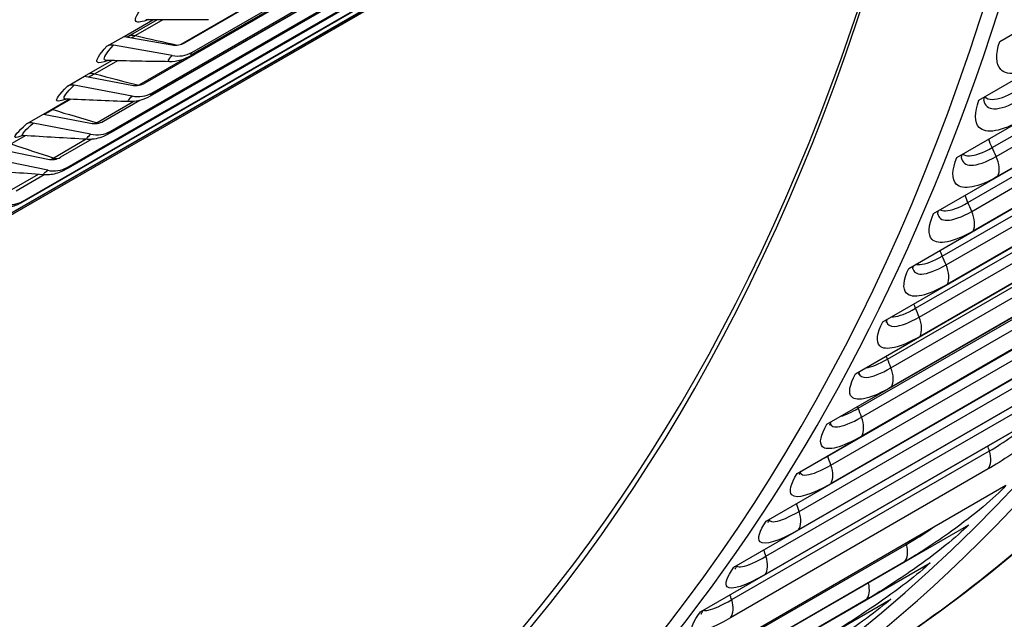
# Model space of a CAD drawing. Units: inches. Extents: x -8 to 82.3, y -7.3 to 42.5.
# Drawn here: x 56.3 to 58, y 28.4 to 29.5 of the extents above; entities that cross this region are included whole.
import ezdxf

# ---------------------------------------------------------------- set-up
doc = ezdxf.new("R2010")
doc.units = ezdxf.units.IN
doc.header["$MEASUREMENT"] = 0
doc.layers.add('PV', color=250, linetype='Continuous')

msp = doc.modelspace()

# ---------------------------------------------------------------- linework, layer by layer
at = {"layer": 'PV'}
for p, q in [((57.9392, 30.2248), (56.5416, 29.4179)), ((57.939, 30.2236), (56.5485, 29.4208)), ((56.5611, 29.4032), (57.9345, 30.1961)), ((57.9333, 30.189), (56.4767, 29.348)), ((57.9336, 30.1906), (56.5618, 29.3986)), ((57.9338, 30.1918), (56.5669, 29.4026)), ((56.489, 29.3302), (57.9286, 30.1613)), ((57.9279, 30.1569), (56.4902, 29.3268)), ((57.928, 30.1577), (56.4945, 29.3301)), ((56.4142, 29.2612), (57.9236, 30.1326)), ((57.923, 30.1291), (56.4158, 29.259)), ((57.9231, 30.1297), (56.4193, 29.2615)), ((56.3367, 29.1962), (57.9195, 30.11)), ((57.9191, 30.1075), (56.3388, 29.1952)), ((57.9191, 30.1078), (56.3415, 29.197)), ((56.2565, 29.1352), (57.9165, 30.0936)), ((57.9162, 30.092), (56.2592, 29.1354)), ((57.9162, 30.0921), (56.261, 29.1365)), ((56.0886, 29.0258), (57.9139, 30.0796)), ((57.9139, 30.0796), (56.0888, 29.0259)), ((56.1738, 29.0784), (57.9146, 30.0835)), ((57.9144, 30.0827), (56.1771, 29.0796)), ((57.9144, 30.0827), (56.178, 29.0802)), ((58.0161, 29.4234), (58.7122, 29.8253)), ((57.9787, 29.3176), (58.6748, 29.7195)), ((57.9389, 29.2142), (58.635, 29.6161)), ((57.8968, 29.1131), (58.5928, 29.515)), ((58.0023, 29.2319), (58.4663, 29.4998)), ((58.0095, 29.2161), (58.4735, 29.484)), ((56.4392, 29.4324), (56.4911, 29.4623)), ((56.4986, 29.4623), (56.4467, 29.4324)), ((56.5093, 29.4623), (56.46, 29.4338)), ((56.4085, 29.4146), (56.4392, 29.4324)), ((56.4392, 29.4324), (56.525, 29.4172)), ((58.4769, 29.4483), (58.0129, 29.1804)), ((56.5257, 29.3978), (56.4204, 29.4164)), ((57.8523, 29.0145), (58.5483, 29.4163)), ((57.9587, 29.133), (58.4227, 29.4009)), ((56.3682, 29.3604), (56.4173, 29.3887)), ((56.4274, 29.3885), (56.3869, 29.3651)), ((56.5478, 29.3917), (56.4659, 29.3444)), ((57.9656, 29.1172), (58.4296, 29.3851)), ((56.3374, 29.3426), (56.3682, 29.3604)), ((56.4538, 29.3249), (56.3493, 29.3444)), ((56.3682, 29.3604), (56.4533, 29.3446)), ((58.4324, 29.3496), (57.9684, 29.0817)), ((56.2944, 29.2924), (56.3407, 29.3191)), ((56.3434, 29.319), (56.3112, 29.3004)), ((56.4571, 29.3151), (56.3907, 29.2768)), ((56.4675, 29.317), (56.4021, 29.2793)), ((57.8055, 28.9183), (58.5015, 29.3202)), ((56.2636, 29.2746), (56.2944, 29.2924)), ((56.2944, 29.2924), (56.3788, 29.2759)), ((57.9127, 29.0365), (58.3768, 29.3045)), ((56.3791, 29.2561), (56.2755, 29.2763)), ((57.9194, 29.0207), (58.3835, 29.2886)), ((56.218, 29.2283), (56.2616, 29.2535)), ((56.3713, 29.2469), (56.3129, 29.2132)), ((56.3812, 29.247), (56.3248, 29.2145)), ((58.3856, 29.2535), (57.9216, 28.9855)), ((56.218, 29.2283), (56.3017, 29.2112)), ((57.7564, 28.8247), (58.4524, 29.2265)), ((56.3017, 29.1912), (56.199, 29.2122)), ((57.8645, 28.9426), (58.3285, 29.2105)), ((56.2844, 29.1837), (56.2324, 29.1537)), ((57.871, 28.9267), (58.335, 29.1946)), ((56.2954, 29.1829), (56.245, 29.1538)), ((58.3365, 29.1598), (57.8725, 28.8919)), ((57.705, 28.7336), (58.4011, 29.1354)), ((57.814, 28.8512), (58.278, 29.1191)), ((57.8202, 28.8353), (58.2843, 29.1032)), ((58.2852, 29.0687), (57.8211, 28.8008)), ((57.6514, 28.6451), (58.3474, 29.047)), ((57.7613, 28.7624), (58.2253, 29.0303)), ((57.7673, 28.7464), (58.2313, 29.0143)), ((58.2316, 28.9802), (57.7675, 28.7123)), ((57.5955, 28.5593), (58.2916, 28.9611)), ((57.7063, 28.6762), (58.1703, 28.9441)), ((57.7121, 28.6602), (58.1761, 28.9281)), ((58.1757, 28.8944), (57.7117, 28.6265)), ((57.5375, 28.4761), (58.2336, 28.878)), ((57.6547, 28.5767), (58.1187, 28.8446)), ((58.1177, 28.8112), (57.6537, 28.5433)), ((57.4773, 28.3957), (58.1734, 28.7976)), ((57.5951, 28.4959), (58.0592, 28.7638)), ((58.0575, 28.7308), (57.5935, 28.4629)), ((57.5334, 28.4178), (57.9975, 28.6857)), ((57.9952, 28.6531), (57.5312, 28.3852)), ((57.3313, 28.2218), (58.0273, 28.6237)), ((57.2641, 28.1506), (57.9602, 28.5525)), ((57.3841, 28.2493), (57.8481, 28.5173)), ((57.195, 28.0823), (57.891, 28.4842)), ((57.8444, 28.4857), (57.3803, 28.2178)), ((57.1238, 28.0169), (57.8199, 28.4188)), ((57.7752, 28.4174), (57.3112, 28.1495))]:
    msp.add_line(p, q, dxfattribs=at)
for centre, major_axis, ratio, start_param, end_param in [((53.843, 34.8725), (-3.8281, 6.6305), 0.57735, 3.141593, 6.283185), ((53.6178, 34.7425), (-3.8281, 6.6305), 0.57735, 3.058237, 6.366495), ((53.6178, 34.7425), (-3.815, 6.6078), 0.57735, 3.141593, 6.283185), ((52.8414, 34.2943), (3.8086, -6.5967), 0.57735, 5.640464, 10.067499), ((52.7338, 34.2322), (3.733, -6.4657), 0.57735, 5.668956, 10.039008), ((52.8632, 34.3069), (3.815, -6.6078), 0.57735, 0, 3.141593), ((51.9662, 33.789), (3.0384, -5.2627), 0.57735, 0, 3.141593), ((52.1684, 33.9057), (3.0494, -5.2817), 0.57735, 0.101085, 3.040508), ((52.0417, 33.8326), (3.0571, -5.295), 0.57735, 6.192449, 9.515514), ((51.9748, 33.7939), (3.0395, -5.2646), 0.57735, 6.256357, 9.451607), ((52.1684, 33.9057), (3.0384, -5.2627), 0.57735, 0.237596, 2.903997), ((52.1684, 33.9057), (3.0384, -5.2627), 0.57735, 0.237596, 2.903997), ((52.0929, 33.8621), (3.0571, -5.295), 0.57735, 0.265589, 2.876003), ((52.1598, 33.9008), (3.0395, -5.2646), 0.57735, 0.265589, 2.876003), ((52.7447, 34.2385), (3.7252, -6.4523), 0.57735, 5.67286, 7.072777), ((56.4211, 29.397), (-0.0159, 0.015), 0.804542, 5.39672, 6.046588), ((56.5236, 29.4554), (0.0313, -0.0295), 0.804542, 5.39672, 6.046588), ((56.5236, 29.4554), (0.0472, -0.0445), 0.804542, 5.39672, 6.046588), ((56.3498, 29.3248), (-0.0152, 0.0157), 0.808129, 5.434049, 6.083917), ((56.4523, 29.3832), (0.0299, -0.031), 0.808129, 5.434049, 6.083917), ((56.4523, 29.3832), (0.0451, -0.0467), 0.808129, 5.434049, 6.083917), ((56.2758, 29.2565), (-0.0144, 0.0164), 0.81108, 5.472103, 6.121971), ((56.3782, 29.3149), (0.0284, -0.0323), 0.81108, 5.472103, 6.121971), ((56.3782, 29.3149), (0.0429, -0.0488), 0.81108, 5.472103, 6.121971), ((56.3015, 29.2505), (0.0269, -0.0336), 0.813394, 5.51076, 6.160628), ((56.3015, 29.2505), (0.0405, -0.0507), 0.813394, 5.51076, 6.160628), ((56.2222, 29.1903), (0.038, -0.0526), 0.815068, 5.549885, 6.199753), ((53.9603, 34.9403), (3.7253, -6.4523), 0.57735, 5.671998, 6.119268)]:
    msp.add_ellipse(centre, major_axis=major_axis, ratio=ratio, start_param=start_param, end_param=end_param, dxfattribs=at)
for points, knots in [([(59.21, 30.9042), (59.1771, 30.6574), (59.1294, 30.4215), (59.0049, 29.9754), (58.9282, 29.7652), (58.7469, 29.3739), (58.6424, 29.1928), (58.4072, 28.8629), (58.2765, 28.7141), (57.9911, 28.4514), (57.8365, 28.3375), (57.6711, 28.242)], [4.8536536, 4.8536536, 4.8536536, 4.8536536, 4.9823461, 4.9823461, 5.1110387, 5.1110387, 5.2397313, 5.2397313, 5.3684238, 5.3684238, 5.4971164, 5.4971164, 5.4971164, 5.4971164]), ([(56.4834, 29.4625), (56.4718, 29.458), (56.464, 29.4568), (56.4611, 29.4594), (56.457, 29.463), (56.4627, 29.474), (56.4767, 29.4904)], [2.022236, 2.022236, 2.022236, 2.022236, 2.484749, 2.484749, 2.484749, 3.141593, 3.141593, 3.141593, 3.141593]), ([(56.4104, 29.3891), (56.4003, 29.3851), (56.3936, 29.3839), (56.3912, 29.3858), (56.3876, 29.3888), (56.3938, 29.399), (56.4085, 29.4146)], [2.055122, 2.055122, 2.055122, 2.055122, 2.484749, 2.484749, 2.484749, 3.141593, 3.141593, 3.141593, 3.141593]), ([(56.4077, 29.389), (56.4061, 29.389), (56.4049, 29.3894), (56.4043, 29.3901), (56.4015, 29.3932), (56.4073, 29.4025), (56.4204, 29.4164)], [2.3523164, 2.3523164, 2.3523164, 2.3523164, 2.5041108, 2.5041108, 2.5041108, 3.1415927, 3.1415927, 3.1415927, 3.1415927]), ([(58.0948, 29.3849), (58.0595, 29.3645), (58.0303, 29.3597), (58.0178, 29.3727), (58.0088, 29.382), (58.0082, 29.4001), (58.0161, 29.4234)], [-3.141593, -3.141593, -3.141593, -3.141593, -2.227539, -2.227539, -2.227539, -1.570796, -1.570796, -1.570796, -1.570796]), ([(56.5211, 29.3868), (56.5192, 29.3868), (56.5186, 29.3877), (56.5195, 29.3898), (56.5204, 29.3917), (56.5225, 29.3944), (56.5257, 29.3978)], [2.3330517, 2.3330517, 2.3330517, 2.3330517, 2.7495066, 2.7495066, 2.7495066, 3.1415927, 3.1415927, 3.1415927, 3.1415927]), ([(56.5618, 29.3986), (56.5553, 29.3948), (56.5487, 29.3916), (56.5348, 29.3876), (56.5278, 29.3865), (56.5209, 29.3867)], [0, 0, 0, 0, 0.0699101, 0.0699101, 0.1303284, 0.1303284, 0.1303284, 0.1303284]), ([(56.334, 29.3194), (56.3329, 29.3195), (56.3322, 29.3197), (56.3317, 29.3202), (56.3294, 29.3227), (56.3357, 29.3312), (56.3493, 29.3444)], [2.3843564, 2.3843564, 2.3843564, 2.3843564, 2.5041108, 2.5041108, 2.5041108, 3.1415927, 3.1415927, 3.1415927, 3.1415927]), ([(56.3348, 29.3195), (56.3262, 29.316), (56.3205, 29.3147), (56.3186, 29.3162), (56.3154, 29.3185), (56.3222, 29.3279), (56.3374, 29.3426)], [2.087329, 2.087329, 2.087329, 2.087329, 2.484749, 2.484749, 2.484749, 3.141593, 3.141593, 3.141593, 3.141593]), ([(56.4902, 29.3268), (56.4847, 29.3236), (56.4793, 29.3209), (56.468, 29.3169), (56.4624, 29.3156), (56.4538, 29.3148), (56.4508, 29.3147), (56.4479, 29.3148)], [0, 0, 0, 0, 0.0597182, 0.0597182, 0.1093864, 0.1093864, 0.1353791, 0.1353791, 0.1353791, 0.1353791]), ([(57.9891, 29.3237), (57.9922, 29.3205), (57.9968, 29.3188), (58.0028, 29.3188), (58.0132, 29.3188), (58.0276, 29.3239), (58.0436, 29.3332)], [2.2347689, 2.2347689, 2.2347689, 2.2347689, 2.5642202, 2.5642202, 2.5642202, 3.1415927, 3.1415927, 3.1415927, 3.1415927]), ([(56.3339, 29.3194), (56.3328, 29.3195), (56.3322, 29.3194), (56.332, 29.3193), (56.332, 29.3193), (56.332, 29.3193)], [0, 0, 0, 0, 0.03255639, 0.03255639, 0.04021751, 0.04021751, 0.04021751, 0.04021751]), ([(56.448, 29.3149), (56.4466, 29.3149), (56.4463, 29.3157), (56.4472, 29.3174), (56.4482, 29.3192), (56.4505, 29.3217), (56.4538, 29.3249)], [2.365976, 2.365976, 2.365976, 2.365976, 2.7495066, 2.7495066, 2.7495066, 3.1415927, 3.1415927, 3.1415927, 3.1415927]), ([(58.055, 29.2814), (58.0197, 29.261), (57.9908, 29.2559), (57.9789, 29.2683), (57.9703, 29.2772), (57.9703, 29.2948), (57.9787, 29.3176)], [-3.141593, -3.141593, -3.141593, -3.141593, -2.227539, -2.227539, -2.227539, -1.570796, -1.570796, -1.570796, -1.570796]), ([(57.988, 29.323), (57.9876, 29.3212), (57.9873, 29.3196), (57.987, 29.3174), (57.987, 29.3167), (57.987, 29.3167)], [0.05308377, 0.05308377, 0.05308377, 0.05308377, 0.09684393, 0.09684393, 0.14507287, 0.14507287, 0.14507287, 0.14507287]), ([(57.9872, 29.3171), (57.989, 29.3077), (57.9953, 29.3023), (58.0057, 29.302), (58.0171, 29.3016), (58.033, 29.3071), (58.051, 29.3174)], [1.996998, 1.996998, 1.996998, 1.996998, 2.544755, 2.544755, 2.544755, 3.141593, 3.141593, 3.141593, 3.141593]), ([(56.2568, 29.2539), (56.2495, 29.2508), (56.2447, 29.2495), (56.2432, 29.2504), (56.2405, 29.2521), (56.2478, 29.2607), (56.2636, 29.2746)], [2.120325, 2.120325, 2.120325, 2.120325, 2.484749, 2.484749, 2.484749, 3.141593, 3.141593, 3.141593, 3.141593]), ([(56.2578, 29.2537), (56.2572, 29.2538), (56.2568, 29.2539), (56.2565, 29.2542), (56.2546, 29.256), (56.2614, 29.2639), (56.2755, 29.2763)], [2.4157964, 2.4157964, 2.4157964, 2.4157964, 2.5041108, 2.5041108, 2.5041108, 3.1415927, 3.1415927, 3.1415927, 3.1415927]), ([(56.3724, 29.247), (56.3713, 29.247), (56.3712, 29.2477), (56.3722, 29.2491), (56.3733, 29.2507), (56.3757, 29.253), (56.3791, 29.2561)], [2.3982641, 2.3982641, 2.3982641, 2.3982641, 2.7495066, 2.7495066, 2.7495066, 3.1415927, 3.1415927, 3.1415927, 3.1415927]), ([(56.4158, 29.259), (56.4113, 29.2564), (56.4071, 29.2542), (56.3981, 29.2505), (56.3935, 29.249), (56.384, 29.2471), (56.3791, 29.2467), (56.3735, 29.2468), (56.3729, 29.2469), (56.3722, 29.2469)], [0, 0, 0, 0, 0.0494087, 0.0494087, 0.0918136, 0.0918136, 0.1346986, 0.1346986, 0.1402478, 0.1402478, 0.1402478, 0.1402478]), ([(56.2578, 29.2537), (56.2565, 29.2538), (56.2557, 29.2537), (56.2546, 29.2536), (56.2544, 29.2536), (56.2544, 29.2536)], [0, 0, 0, 0, 0.02487351, 0.02487351, 0.04980491, 0.04980491, 0.04980491, 0.04980491]), ([(57.9479, 29.2194), (57.9473, 29.2175), (57.947, 29.216), (57.9467, 29.2139), (57.9467, 29.2134), (57.9467, 29.2134)], [0.05214267, 0.05214267, 0.05214267, 0.05214267, 0.09689891, 0.09689891, 0.14105342, 0.14105342, 0.14105342, 0.14105342]), ([(57.9498, 29.2205), (57.9527, 29.2183), (57.9567, 29.2171), (57.9617, 29.2172), (57.972, 29.2175), (57.9863, 29.2226), (58.0023, 29.2319)], [2.2820243, 2.2820243, 2.2820243, 2.2820243, 2.5642202, 2.5642202, 2.5642202, 3.1415927, 3.1415927, 3.1415927, 3.1415927]), ([(58.0129, 29.1804), (57.9775, 29.16), (57.949, 29.1545), (57.9377, 29.1663), (57.9295, 29.1748), (57.93, 29.1919), (57.9389, 29.2142)], [-3.141593, -3.141593, -3.141593, -3.141593, -2.227539, -2.227539, -2.227539, -1.570796, -1.570796, -1.570796, -1.570796]), ([(57.9469, 29.2139), (57.9486, 29.2053), (57.9545, 29.2004), (57.9645, 29.2003), (57.9757, 29.2001), (57.9915, 29.2057), (58.0095, 29.2161)], [2.012256, 2.012256, 2.012256, 2.012256, 2.544755, 2.544755, 2.544755, 3.141593, 3.141593, 3.141593, 3.141593]), ([(56.2942, 29.1831), (56.2934, 29.1831), (56.2935, 29.1836), (56.2945, 29.1848), (56.2957, 29.1862), (56.2982, 29.1884), (56.3017, 29.1912)], [2.4299749, 2.4299749, 2.4299749, 2.4299749, 2.7495066, 2.7495066, 2.7495066, 3.1415927, 3.1415927, 3.1415927, 3.1415927]), ([(56.3388, 29.1952), (56.3353, 29.1931), (56.332, 29.1913), (56.3248, 29.188), (56.3206, 29.1863), (56.3126, 29.1841), (56.3087, 29.1834), (56.3012, 29.1827), (56.2976, 29.1827), (56.294, 29.183)], [0, 0, 0, 0, 0.0397931, 0.0397931, 0.0797353, 0.0797353, 0.114025, 0.114025, 0.1452017, 0.1452017, 0.1452017, 0.1452017]), ([(56.2592, 29.1354), (56.2565, 29.1338), (56.2541, 29.1324), (56.2497, 29.1302), (56.2478, 29.1292), (56.2428, 29.1271), (56.2397, 29.126), (56.2332, 29.1242), (56.2299, 29.1236), (56.2222, 29.1227), (56.2177, 29.1227), (56.2133, 29.1231)], [0, 0, 0, 0, 0.0313421, 0.0313421, 0.0536774, 0.0536774, 0.0827563, 0.0827563, 0.1122282, 0.1122282, 0.1506805, 0.1506805, 0.1506805, 0.1506805]), ([(57.9085, 29.1199), (57.9111, 29.1186), (57.9144, 29.1179), (57.9184, 29.1181), (57.9285, 29.1185), (57.9426, 29.1237), (57.9587, 29.133)], [2.3365612, 2.3365612, 2.3365612, 2.3365612, 2.5642202, 2.5642202, 2.5642202, 3.1415927, 3.1415927, 3.1415927, 3.1415927]), ([(57.9684, 29.0817), (57.9331, 29.0613), (57.9049, 29.0555), (57.8941, 29.0667), (57.8863, 29.0748), (57.8873, 29.0913), (57.8968, 29.1131)], [-3.141593, -3.141593, -3.141593, -3.141593, -2.227539, -2.227539, -2.227539, -1.570796, -1.570796, -1.570796, -1.570796]), ([(57.9053, 29.1181), (57.9047, 29.1162), (57.9043, 29.1147), (57.904, 29.1128), (57.9039, 29.1123), (57.9039, 29.1123)], [0.05090156, 0.05090156, 0.05090156, 0.05090156, 0.0970904, 0.0970904, 0.13786929, 0.13786929, 0.13786929, 0.13786929]), ([(57.9042, 29.1131), (57.9059, 29.1053), (57.9115, 29.101), (57.921, 29.101), (57.9319, 29.1011), (57.9477, 29.1068), (57.9656, 29.1172)], [2.02996, 2.02996, 2.02996, 2.02996, 2.544755, 2.544755, 2.544755, 3.141593, 3.141593, 3.141593, 3.141593]), ([(57.8653, 29.0221), (57.8674, 29.0214), (57.8699, 29.0212), (57.8727, 29.0214), (57.8826, 29.0219), (57.8967, 29.0273), (57.9127, 29.0365)], [2.400762, 2.400762, 2.400762, 2.400762, 2.5642202, 2.5642202, 2.5642202, 3.1415927, 3.1415927, 3.1415927, 3.1415927]), ([(57.9216, 28.9855), (57.8863, 28.9651), (57.8584, 28.9589), (57.8482, 28.9696), (57.8408, 28.9772), (57.8423, 28.9932), (57.8523, 29.0145)], [-3.141593, -3.141593, -3.141593, -3.141593, -2.227539, -2.227539, -2.227539, -1.570796, -1.570796, -1.570796, -1.570796]), ([(57.8605, 29.0192), (57.8598, 29.0173), (57.8593, 29.0157), (57.8589, 29.014), (57.8589, 29.0136), (57.8589, 29.0136)], [0.04935925, 0.04935925, 0.04935925, 0.04935925, 0.09743735, 0.09743735, 0.13505759, 0.13505759, 0.13505759, 0.13505759]), ([(57.8592, 29.0147), (57.8608, 29.0077), (57.8662, 29.004), (57.8751, 29.0042), (57.8859, 29.0045), (57.9015, 29.0103), (57.9194, 29.0207)], [2.050376, 2.050376, 2.050376, 2.050376, 2.544755, 2.544755, 2.544755, 3.141593, 3.141593, 3.141593, 3.141593]), ([(57.8207, 28.9271), (57.8219, 28.927), (57.8233, 28.927), (57.8247, 28.9271), (57.8345, 28.9279), (57.8485, 28.9333), (57.8645, 28.9426)], [2.4784911, 2.4784911, 2.4784911, 2.4784911, 2.5642202, 2.5642202, 2.5642202, 3.1415927, 3.1415927, 3.1415927, 3.1415927]), ([(57.8725, 28.8919), (57.8372, 28.8715), (57.8097, 28.8649), (57.8, 28.8749), (57.793, 28.8821), (57.795, 28.8976), (57.8055, 28.9183)], [-3.141593, -3.141593, -3.141593, -3.141593, -2.227539, -2.227539, -2.227539, -1.570796, -1.570796, -1.570796, -1.570796]), ([(57.8132, 28.9228), (57.8124, 28.9208), (57.8119, 28.9192), (57.8115, 28.9176), (57.8114, 28.9172), (57.8114, 28.9172)], [0.04752471, 0.04752471, 0.04752471, 0.04752471, 0.09796026, 0.09796026, 0.13281646, 0.13281646, 0.13281646, 0.13281646]), ([(57.812, 28.9187), (57.8136, 28.9127), (57.8186, 28.9095), (57.8269, 28.9099), (57.8375, 28.9104), (57.853, 28.9164), (57.871, 28.9267)], [2.07385, 2.07385, 2.07385, 2.07385, 2.544755, 2.544755, 2.544755, 3.141593, 3.141593, 3.141593, 3.141593]), ([(57.7637, 28.8289), (57.7628, 28.8268), (57.7622, 28.8251), (57.7617, 28.8236), (57.7616, 28.8233), (57.7616, 28.8233)], [0.04541694, 0.04541694, 0.04541694, 0.04541694, 0.09868135, 0.09868135, 0.13115366, 0.13115366, 0.13115366, 0.13115366]), ([(57.7624, 28.8253), (57.7641, 28.8202), (57.7688, 28.8176), (57.7765, 28.8181), (57.7869, 28.8189), (57.8023, 28.8249), (57.8202, 28.8353)], [2.100844, 2.100844, 2.100844, 2.100844, 2.544755, 2.544755, 2.544755, 3.141593, 3.141593, 3.141593, 3.141593]), ([(57.8211, 28.8008), (57.7858, 28.7804), (57.7586, 28.7734), (57.7495, 28.7828), (57.7429, 28.7896), (57.7454, 28.8045), (57.7564, 28.8247)], [-3.141593, -3.141593, -3.141593, -3.141593, -2.227539, -2.227539, -2.227539, -1.570796, -1.570796, -1.570796, -1.570796]), ([(58.1734, 28.7976), (58.1548, 28.7735), (58.1188, 28.7403), (58.0791, 28.7099), (58.0506, 28.688), (58.0206, 28.6678), (57.9952, 28.6531)], [-3.141593, -3.141593, -3.141593, -3.141593, -2.227539, -2.227539, -2.227539, -1.570796, -1.570796, -1.570796, -1.570796]), ([(57.7106, 28.7345), (57.7124, 28.7303), (57.7168, 28.7283), (57.7238, 28.7289), (57.734, 28.7299), (57.7493, 28.7361), (57.7673, 28.7464)], [2.131696, 2.131696, 2.131696, 2.131696, 2.544755, 2.544755, 2.544755, 3.141593, 3.141593, 3.141593, 3.141593]), ([(57.7675, 28.7123), (57.7322, 28.6919), (57.7054, 28.6846), (57.6967, 28.6933), (57.6906, 28.6996), (57.6935, 28.714), (57.705, 28.7336)], [-3.141593, -3.141593, -3.141593, -3.141593, -2.227539, -2.227539, -2.227539, -1.570796, -1.570796, -1.570796, -1.570796]), ([(57.7119, 28.7376), (57.7108, 28.7353), (57.7101, 28.7336), (57.7096, 28.7321), (57.7095, 28.7318), (57.7095, 28.7318)], [0.04306368, 0.04306368, 0.04306368, 0.04306368, 0.09962468, 0.09962468, 0.1300757, 0.1300757, 0.1300757, 0.1300757]), ([(57.6567, 28.6463), (57.6585, 28.643), (57.6626, 28.6416), (57.6689, 28.6424), (57.6789, 28.6436), (57.6942, 28.6499), (57.7121, 28.6602)], [2.1669104, 2.1669104, 2.1669104, 2.1669104, 2.5447552, 2.5447552, 2.5447552, 3.1415927, 3.1415927, 3.1415927, 3.1415927]), ([(57.7117, 28.6265), (57.6764, 28.6061), (57.6499, 28.5983), (57.6418, 28.6064), (57.636, 28.6123), (57.6394, 28.6261), (57.6514, 28.6451)], [-3.141593, -3.141593, -3.141593, -3.141593, -2.227539, -2.227539, -2.227539, -1.570796, -1.570796, -1.570796, -1.570796]), ([(57.6579, 28.6489), (57.6566, 28.6464), (57.6557, 28.6446), (57.6552, 28.6431), (57.6551, 28.6429), (57.6551, 28.6429)], [0.04049909, 0.04049909, 0.04049909, 0.04049909, 0.10081631, 0.10081631, 0.12959653, 0.12959653, 0.12959653, 0.12959653]), ([(58.0273, 28.6237), (58.0073, 28.6016), (57.9699, 28.5703), (57.9293, 28.5411), (57.9002, 28.5201), (57.8698, 28.5004), (57.8444, 28.4857)], [-3.141593, -3.141593, -3.141593, -3.141593, -2.227539, -2.227539, -2.227539, -1.570796, -1.570796, -1.570796, -1.570796]), ([(57.6016, 28.5627), (57.6013, 28.5623), (57.601, 28.5618), (57.5998, 28.5597), (57.5991, 28.5583), (57.5985, 28.5569), (57.5984, 28.5565), (57.5984, 28.5565)], [0.03819683, 0.03819683, 0.03819683, 0.03819683, 0.05045451, 0.05045451, 0.096806, 0.096806, 0.13027507, 0.13027507, 0.13027507, 0.13027507]), ([(57.6007, 28.561), (57.6026, 28.5586), (57.6063, 28.5577), (57.6119, 28.5585), (57.6216, 28.5599), (57.6368, 28.5663), (57.6547, 28.5767)], [2.2063591, 2.2063591, 2.2063591, 2.2063591, 2.5447552, 2.5447552, 2.5447552, 3.1415927, 3.1415927, 3.1415927, 3.1415927]), ([(57.6537, 28.5433), (57.6183, 28.5229), (57.5922, 28.5148), (57.5846, 28.5222), (57.5792, 28.5276), (57.5831, 28.5408), (57.5955, 28.5593)], [-3.141593, -3.141593, -3.141593, -3.141593, -2.227539, -2.227539, -2.227539, -1.570796, -1.570796, -1.570796, -1.570796]), ([(57.9602, 28.5525), (57.9395, 28.5313), (57.9015, 28.5009), (57.8606, 28.4722), (57.8311, 28.4516), (57.8006, 28.432), (57.7752, 28.4174)], [-3.141593, -3.141593, -3.141593, -3.141593, -2.227539, -2.227539, -2.227539, -1.570796, -1.570796, -1.570796, -1.570796]), ([(57.5426, 28.4785), (57.5446, 28.4769), (57.5479, 28.4765), (57.5526, 28.4773), (57.5622, 28.4789), (57.5772, 28.4855), (57.5951, 28.4959)], [2.252893, 2.252893, 2.252893, 2.252893, 2.5447552, 2.5447552, 2.5447552, 3.1415927, 3.1415927, 3.1415927, 3.1415927]), ([(57.5935, 28.4629), (57.5581, 28.4425), (57.5323, 28.4339), (57.5252, 28.4407), (57.5202, 28.4457), (57.5246, 28.4583), (57.5375, 28.4761)], [-3.141593, -3.141593, -3.141593, -3.141593, -2.227539, -2.227539, -2.227539, -1.570796, -1.570796, -1.570796, -1.570796]), ([(57.5431, 28.4793), (57.5427, 28.4787), (57.5423, 28.4781), (57.5409, 28.4759), (57.5402, 28.4745), (57.5395, 28.4731), (57.5393, 28.4728), (57.5393, 28.4728)], [0.03530845, 0.03530845, 0.03530845, 0.03530845, 0.05132192, 0.05132192, 0.09838626, 0.09838626, 0.13108791, 0.13108791, 0.13108791, 0.13108791]), ([(57.891, 28.4842), (57.8697, 28.4639), (57.8311, 28.4343), (57.7898, 28.4062), (57.7601, 28.386), (57.7294, 28.3666), (57.704, 28.352)], [-3.141593, -3.141593, -3.141593, -3.141593, -2.227539, -2.227539, -2.227539, -1.570796, -1.570796, -1.570796, -1.570796]), ([(57.4828, 28.3989), (57.4847, 28.3981), (57.4875, 28.3981), (57.4912, 28.3988), (57.5006, 28.4007), (57.5155, 28.4074), (57.5334, 28.4178)], [2.3118725, 2.3118725, 2.3118725, 2.3118725, 2.5447552, 2.5447552, 2.5447552, 3.1415927, 3.1415927, 3.1415927, 3.1415927]), ([(57.8199, 28.4188), (57.7979, 28.3993), (57.7587, 28.3707), (57.7171, 28.3431), (57.6871, 28.3233), (57.6563, 28.3042), (57.6309, 28.2895)], [-3.141593, -3.141593, -3.141593, -3.141593, -2.227539, -2.227539, -2.227539, -1.570796, -1.570796, -1.570796, -1.570796]), ([(57.5312, 28.3852), (57.4958, 28.3648), (57.4703, 28.3558), (57.4637, 28.362), (57.4591, 28.3664), (57.4639, 28.3784), (57.4773, 28.3957)], [-3.141593, -3.141593, -3.141593, -3.141593, -2.227539, -2.227539, -2.227539, -1.570796, -1.570796, -1.570796, -1.570796]), ([(57.4824, 28.3986), (57.4819, 28.3978), (57.4813, 28.3971), (57.4798, 28.3947), (57.479, 28.3934), (57.4782, 28.392), (57.4781, 28.3917), (57.4781, 28.3917)], [0.0323121, 0.0323121, 0.0323121, 0.0323121, 0.0523572, 0.0523572, 0.1003133, 0.1003133, 0.1325987, 0.1325987, 0.1325987, 0.1325987])]:
    msp.add_open_spline(points, degree=3, knots=knots, dxfattribs=at)
for points in [[(56.4789, 29.4624), (56.4787, 29.4624), (56.4786, 29.4624), (56.4786, 29.4624)], [(56.5912, 29.4624), (56.5539, 29.4622), (56.5165, 29.4622), (56.4789, 29.4624)], [(56.4449, 29.4313), (56.4455, 29.4317), (56.4461, 29.432), (56.4467, 29.4324)], [(56.4468, 29.4324), (56.4504, 29.4345), (56.455, 29.435), (56.46, 29.4338)], [(56.46, 29.4338), (56.4577, 29.4324), (56.4554, 29.4311), (56.4532, 29.4299)], [(56.46, 29.4338), (56.4851, 29.4278), (56.5101, 29.4221), (56.5352, 29.4167)], [(56.5669, 29.4026), (56.5596, 29.3984), (56.5568, 29.3986), (56.5611, 29.4032)], [(56.5669, 29.4026), (56.5653, 29.401), (56.5636, 29.3997), (56.5618, 29.3986)], [(56.4076, 29.389), (56.407, 29.389), (56.4067, 29.389), (56.4067, 29.389)], [(56.5209, 29.3867), (56.4833, 29.3872), (56.4455, 29.388), (56.4076, 29.389)], [(56.3869, 29.3651), (56.3831, 29.3629), (56.3795, 29.3609), (56.376, 29.359)], [(56.3772, 29.3656), (56.3802, 29.3662), (56.3835, 29.3661), (56.3869, 29.3651)], [(56.3869, 29.3651), (56.4132, 29.3579), (56.4396, 29.351), (56.4659, 29.3444)], [(56.4659, 29.3444), (56.4658, 29.3444), (56.4657, 29.3443), (56.4656, 29.3442)], [(56.4659, 29.3444), (56.466, 29.3444), (56.4661, 29.3444), (56.4663, 29.3443)], [(56.4945, 29.3301), (56.4872, 29.3258), (56.4846, 29.3259), (56.489, 29.3302)], [(56.4945, 29.3301), (56.4932, 29.3288), (56.4917, 29.3277), (56.4902, 29.3268)], [(56.4479, 29.3148), (56.41, 29.3161), (56.372, 29.3177), (56.3339, 29.3194)], [(56.3112, 29.3004), (56.3059, 29.2974), (56.3009, 29.2946), (56.2963, 29.292)], [(56.3093, 29.3009), (56.3099, 29.3008), (56.3105, 29.3006), (56.3112, 29.3004)], [(56.3112, 29.3004), (56.3377, 29.2922), (56.3642, 29.2844), (56.3907, 29.2768)], [(56.3907, 29.2768), (56.3898, 29.2763), (56.3888, 29.2757), (56.3879, 29.2752)], [(56.3907, 29.2768), (56.3919, 29.2765), (56.3931, 29.2762), (56.3942, 29.2761)], [(56.4193, 29.2615), (56.412, 29.2573), (56.4096, 29.2571), (56.4142, 29.2612)], [(56.4193, 29.2615), (56.4182, 29.2605), (56.4171, 29.2597), (56.4158, 29.259)], [(56.2359, 29.2386), (56.2616, 29.2299), (56.2872, 29.2214), (56.3129, 29.2132)], [(56.3722, 29.2469), (56.3342, 29.249), (56.296, 29.2513), (56.2578, 29.2537)], [(58.0023, 29.2319), (58, 29.237), (57.998, 29.2421), (57.9962, 29.2472)], [(58.0095, 29.2161), (58.0071, 29.2214), (58.0047, 29.2266), (58.0023, 29.2319)], [(56.3129, 29.2132), (56.3112, 29.2122), (56.3095, 29.2113), (56.308, 29.2105)], [(56.3129, 29.2132), (56.3152, 29.2125), (56.3174, 29.2121), (56.3195, 29.2121)], [(58.0129, 29.1804), (58.0167, 29.1891), (58.0154, 29.2031), (58.0095, 29.2161)], [(56.294, 29.183), (56.2558, 29.1858), (56.2176, 29.1888), (56.1793, 29.1919)], [(56.3415, 29.197), (56.3342, 29.1928), (56.3319, 29.1924), (56.3367, 29.1962)], [(56.3415, 29.197), (56.3407, 29.1963), (56.3398, 29.1957), (56.3388, 29.1952)], [(56.261, 29.1365), (56.2538, 29.1323), (56.2516, 29.1317), (56.2565, 29.1352)], [(56.261, 29.1365), (56.2605, 29.1361), (56.2599, 29.1357), (56.2592, 29.1354)], [(57.9587, 29.133), (57.9568, 29.1373), (57.9551, 29.1416), (57.9536, 29.1459)], [(57.9656, 29.1172), (57.9633, 29.1224), (57.961, 29.1277), (57.9587, 29.133)], [(57.9684, 29.0817), (57.9724, 29.0903), (57.9713, 29.1041), (57.9656, 29.1172)], [(57.9127, 29.0365), (57.9113, 29.04), (57.9099, 29.0435), (57.9087, 29.047)], [(57.9194, 29.0207), (57.9172, 29.026), (57.915, 29.0313), (57.9127, 29.0365)], [(57.9216, 28.9855), (57.9258, 28.9939), (57.925, 29.0076), (57.9194, 29.0207)], [(57.8645, 28.9426), (57.8634, 28.9453), (57.8624, 28.9479), (57.8614, 28.9506)], [(57.871, 28.9267), (57.8688, 28.932), (57.8667, 28.9373), (57.8645, 28.9426)], [(57.8725, 28.8919), (57.8769, 28.9), (57.8763, 28.9136), (57.871, 28.9267)], [(57.7751, 28.8355), (57.7847, 28.8366), (57.7983, 28.8421), (57.814, 28.8512)], [(57.814, 28.8512), (57.8133, 28.853), (57.8126, 28.8549), (57.8119, 28.8567)], [(57.8202, 28.8353), (57.8182, 28.8406), (57.8161, 28.8459), (57.814, 28.8512)], [(57.8211, 28.8008), (57.8258, 28.8087), (57.8254, 28.8221), (57.8202, 28.8353)], [(57.7301, 28.7481), (57.7386, 28.7506), (57.7493, 28.7555), (57.7613, 28.7624)], [(57.7613, 28.7624), (57.7609, 28.7634), (57.7605, 28.7644), (57.7601, 28.7654)], [(57.7673, 28.7464), (57.7653, 28.7518), (57.7633, 28.7571), (57.7613, 28.7624)], [(57.7675, 28.7123), (57.7723, 28.72), (57.7722, 28.7333), (57.7673, 28.7464)], [(57.9975, 28.6857), (58.0224, 28.7001), (58.053, 28.7216), (58.0797, 28.7435)], [(57.9975, 28.6857), (57.9966, 28.6886), (57.9956, 28.6915), (57.9947, 28.6944)], [(57.6919, 28.6685), (57.6965, 28.6707), (57.7013, 28.6733), (57.7063, 28.6762)], [(57.7063, 28.6762), (57.7062, 28.6764), (57.7062, 28.6765), (57.7061, 28.6767)], [(57.7121, 28.6602), (57.7102, 28.6655), (57.7082, 28.6709), (57.7063, 28.6762)], [(57.9952, 28.6531), (58.0008, 28.6598), (58.0017, 28.6725), (57.9975, 28.6857)], [(57.7117, 28.6265), (57.7167, 28.6339), (57.7169, 28.647), (57.7121, 28.6602)], [(57.6547, 28.5767), (57.6531, 28.5813), (57.6515, 28.586), (57.6499, 28.5906)], [(57.6537, 28.5433), (57.6589, 28.5505), (57.6593, 28.5635), (57.6547, 28.5767)], [(57.8481, 28.5173), (57.863, 28.5259), (57.8802, 28.5368), (57.8974, 28.5487)], [(57.8444, 28.4857), (57.8504, 28.4918), (57.8518, 28.5041), (57.8481, 28.5173)], [(57.8481, 28.5173), (57.8479, 28.5181), (57.8476, 28.5189), (57.8474, 28.5198)], [(57.5951, 28.4959), (57.5939, 28.4996), (57.5926, 28.5034), (57.5914, 28.5072)], [(57.5935, 28.4629), (57.5989, 28.4698), (57.5995, 28.4827), (57.5951, 28.4959)], [(57.7752, 28.4174), (57.7813, 28.4232), (57.7831, 28.4352), (57.7796, 28.4482)], [(57.5334, 28.4178), (57.5325, 28.4207), (57.5316, 28.4236), (57.5307, 28.4265)], [(57.5312, 28.3852), (57.5367, 28.3919), (57.5376, 28.4046), (57.5334, 28.4178)]]:
    msp.add_open_spline(points, degree=3, dxfattribs=at)

doc.saveas('drawing.dxf')
